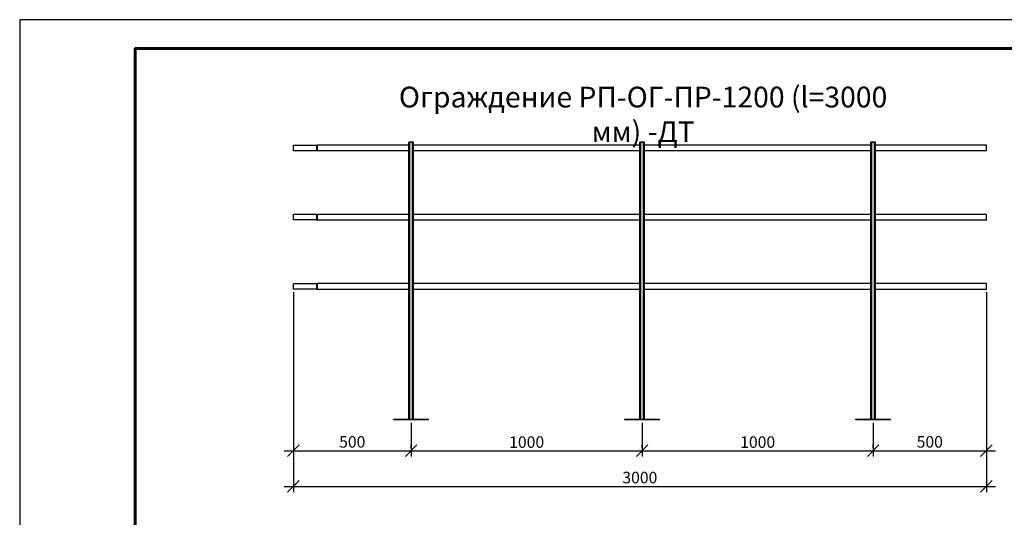
# Model space of a CAD drawing. Units: millimetres. Extents: x 18198 to 25623, y 30756 to 36006.
# Drawn here: x 18198 to 22461, y 33850 to 36006 of the extents above; entities that cross this region are included whole.
import ezdxf

# ---------------------------------------------------------------- set-up
doc = ezdxf.new("R2010")
doc.units = ezdxf.units.MM
doc.layers.add('Visible', color=7, linetype='Continuous', lineweight=35, true_color=0x22346e)
doc.layers.add('СПДС_20', color=7, linetype='Continuous')
doc.styles.add('SPDS', font='CS_Gost2304.shx')
doc.styles.add('spds0.8', font='SPDS.shx', dxfattribs={"width": 0.8, "oblique": 10})
doc.dimstyles.new('1-20', dxfattribs={"dimscale": 100, "dimtxt": 2.5, "dimasz": 2.5, "dimexe": 1.25, "dimexo": 0.625, "dimtad": 1, "dimdec": 0, "dimlfac": 0.2, "dimrnd": 0.001, "dimdsep": 46, "dimtxsty": 'SPDS', "dimblk": 'OBLIQUE', "dimcen": 2.5, "dimdle": 2, "dimclrd": 256, "dimclre": 256, "dimadec": 0, "dimazin": 2, "dimtfac": 1, "dimtdec": 0, "dimtmove": 1, "dimatfit": 3, "dimldrblk": 'DOT', "dimfxl": 1.25, "dimtolj": 1, "dimtzin": 0, "dimlwd": -1, "dimlwe": -1, "dimarcsym": 0})

# ---------------------------------------------------------------- blocks, each defined once
blk = doc.blocks.new('_Oblique')
at = {"color": 0, "linetype": 'ByBlock', "lineweight": -2}
blk.add_line((-0.5, -0.5), (0.5, 0.5), dxfattribs=at)
blk = doc.blocks.new('*D21')
at = {"ltscale": 20, "transparency": 16777216}
for p, q in [((19382.9, 34825.7), (19382.9, 34113.1)), ((19892.9, 34259.2), (19892.9, 34113.1)), ((19342.9, 34138.1), (19932.9, 34138.1))]:
    blk.add_line(p, q, dxfattribs=at)
at = {"layer": 'Defpoints', "color": 0, "ltscale": 20, "transparency": 16777216}
for p in [(19382.9, 34838.2), (19892.9, 34271.7), (19892.9, 34138.1)]:
    blk.add_point(p, dxfattribs=at)
at = {"ltscale": 20, "transparency": 16777216, "xscale": 50, "yscale": 50, "zscale": 50, "rotation": 180}
blk.add_blockref('_Oblique', (19382.9, 34138.1), dxfattribs=at)
at = {"ltscale": 20, "transparency": 16777216, "xscale": 50, "yscale": 50, "zscale": 50}
blk.add_blockref('_Oblique', (19892.9, 34138.1), dxfattribs=at)
at = {"color": 0, "lineweight": 15, "ltscale": 20, "transparency": 16777216, "insert": (19637.9, 34176.6), "char_height": 50, "attachment_point": 5, "style": 'SPDS'}
blk.add_mtext('\\A1;500', dxfattribs=at)
blk = doc.blocks.new('_Dot')
at = {"color": 0, "linetype": 'ByBlock', "lineweight": -2}
blk.add_line((-0.5, 0), (-1, 0), dxfattribs=at)
at = {"color": 0, "linetype": 'ByBlock', "const_width": 0.5}
blk.add_lwpolyline([(-0.25, 0, 1), (0.25, 0, 1)], format="xyb", close=True, dxfattribs=at)
blk = doc.blocks.new('*D16')
at = {"ltscale": 20, "transparency": 16777216}
for p, q in [((20892.9, 34259.2), (20892.9, 34113.1)), ((19892.9, 34150.6), (19892.9, 34163.1)), ((19852.9, 34138.1), (20932.9, 34138.1))]:
    blk.add_line(p, q, dxfattribs=at)
at = {"layer": 'Defpoints', "color": 0, "ltscale": 20, "transparency": 16777216}
for p in [(20892.9, 34271.7, 80.5), (19892.9, 34138.1), (20892.9, 34138.1)]:
    blk.add_point(p, dxfattribs=at)
at = {"ltscale": 20, "transparency": 16777216, "xscale": 50, "yscale": 50, "zscale": 50, "rotation": 180}
blk.add_blockref('_Oblique', (19892.9, 34138.1), dxfattribs=at)
at = {"ltscale": 20, "transparency": 16777216, "xscale": 50, "yscale": 50, "zscale": 50}
blk.add_blockref('_Oblique', (20892.9, 34138.1), dxfattribs=at)
at = {"color": 0, "lineweight": 15, "ltscale": 20, "transparency": 16777216, "insert": (20392.9, 34175.6), "char_height": 50, "attachment_point": 5, "style": 'SPDS'}
blk.add_mtext('\\A1;1000', dxfattribs=at)
blk = doc.blocks.new('*D17')
at = {"ltscale": 20, "transparency": 16777216}
for p, q in [((21892.9, 34259.2), (21892.9, 34113.1)), ((20892.9, 34150.6), (20892.9, 34163.1)), ((20852.9, 34138.1), (21932.9, 34138.1))]:
    blk.add_line(p, q, dxfattribs=at)
at = {"layer": 'Defpoints', "color": 0, "ltscale": 20, "transparency": 16777216}
for p in [(21892.9, 34271.7, 80.5), (20892.9, 34138.1), (21892.9, 34138.1)]:
    blk.add_point(p, dxfattribs=at)
at = {"ltscale": 20, "transparency": 16777216, "xscale": 50, "yscale": 50, "zscale": 50, "rotation": 180}
blk.add_blockref('_Oblique', (20892.9, 34138.1), dxfattribs=at)
at = {"ltscale": 20, "transparency": 16777216, "xscale": 50, "yscale": 50, "zscale": 50}
blk.add_blockref('_Oblique', (21892.9, 34138.1), dxfattribs=at)
at = {"color": 0, "lineweight": 15, "ltscale": 20, "transparency": 16777216, "insert": (21392.9, 34175.6), "char_height": 50, "attachment_point": 5, "style": 'SPDS'}
blk.add_mtext('\\A1;1000', dxfattribs=at)
blk = doc.blocks.new('*D22')
at = {"ltscale": 20, "transparency": 16777216}
for p, q in [((22382.9, 34824.7), (22382.9, 34113.1)), ((21892.9, 34150.6), (21892.9, 34163.1)), ((21852.9, 34138.1), (22422.9, 34138.1))]:
    blk.add_line(p, q, dxfattribs=at)
at = {"layer": 'Defpoints', "color": 0, "ltscale": 20, "transparency": 16777216}
for p in [(22382.9, 34837.2), (21892.9, 34138.1), (22382.9, 34138.1)]:
    blk.add_point(p, dxfattribs=at)
at = {"ltscale": 20, "transparency": 16777216, "xscale": 50, "yscale": 50, "zscale": 50, "rotation": 180}
blk.add_blockref('_Oblique', (21892.9, 34138.1), dxfattribs=at)
at = {"ltscale": 20, "transparency": 16777216, "xscale": 50, "yscale": 50, "zscale": 50}
blk.add_blockref('_Oblique', (22382.9, 34138.1), dxfattribs=at)
at = {"color": 0, "lineweight": 15, "ltscale": 20, "transparency": 16777216, "insert": (22137.9, 34176.6), "char_height": 50, "attachment_point": 5, "style": 'SPDS'}
blk.add_mtext('\\A1;500', dxfattribs=at)
blk = doc.blocks.new('*D23')
at = {"ltscale": 20, "transparency": 16777216}
for p, q in [((19382.9, 34825.7), (19382.9, 33958.5)), ((22382.9, 34824.7), (22382.9, 33958.5)), ((19342.9, 33983.5), (22422.9, 33983.5))]:
    blk.add_line(p, q, dxfattribs=at)
at = {"layer": 'Defpoints', "color": 0, "ltscale": 20, "transparency": 16777216}
for p in [(19382.9, 34838.2), (22382.9, 34837.2), (22382.9, 33983.5)]:
    blk.add_point(p, dxfattribs=at)
at = {"ltscale": 20, "transparency": 16777216, "xscale": 50, "yscale": 50, "zscale": 50, "rotation": 180}
blk.add_blockref('_Oblique', (19382.9, 33983.5), dxfattribs=at)
at = {"ltscale": 20, "transparency": 16777216, "xscale": 50, "yscale": 50, "zscale": 50}
blk.add_blockref('_Oblique', (22382.9, 33983.5), dxfattribs=at)
at = {"color": 0, "lineweight": 15, "ltscale": 20, "transparency": 16777216, "insert": (20882.9, 34022), "char_height": 50, "attachment_point": 5, "style": 'SPDS'}
blk.add_mtext('\\A1;3000', dxfattribs=at)

msp = doc.modelspace()

# ---------------------------------------------------------------- linework, layer by layer
at = {"layer": 'Visible', "color": 159, "lineweight": 25, "true_color": 0x22346e, "extrusion": (-1, -2e-16, 2.967e-13)}
for p, q in [((19882.9, 34274.7, 16), (19882.9, 35474.7, 16)), ((19886.9, 34274.7, 20), (19886.9, 35474.7, 20)), ((19886.9, 35474.7, 20), (19898.9, 35474.7, 20)), ((19898.9, 34274.7, 20), (19898.9, 35474.7, 20)), ((19902.9, 34274.7, 16), (19902.9, 35474.7, 16)), ((20882.9, 34274.7, 16), (20882.9, 35474.7, 16)), ((20886.9, 34274.7, 20), (20886.9, 35474.7, 20)), ((20886.9, 35474.7, 20), (20898.9, 35474.7, 20)), ((20898.9, 34274.7, 20), (20898.9, 35474.7, 20)), ((20902.9, 34274.7, 16), (20902.9, 35474.7, 16)), ((21882.9, 34274.7, 16), (21882.9, 35474.7, 16)), ((21886.9, 34274.7, 20), (21886.9, 35474.7, 20)), ((21886.9, 35474.7, 20), (21898.9, 35474.7, 20)), ((21898.9, 34274.7, 20), (21898.9, 35474.7, 20)), ((21902.9, 34274.7, 16), (21902.9, 35474.7, 16)), ((19482.9, 35461.2), (19382.9, 35461.2)), ((19482.9, 35438.2), (19382.9, 35438.2)), ((19882.9, 35462.2), (19487.3, 35462.2)), ((19882.9, 35437.2), (19487.3, 35437.2)), ((20882.9, 35462.2), (19902.9, 35462.2)), ((20882.9, 35437.2), (19902.9, 35437.2)), ((21882.9, 35462.2), (20902.9, 35462.2)), ((21882.9, 35437.2), (20902.9, 35437.2)), ((22382.9, 35462.2), (21902.9, 35462.2)), ((22382.9, 35437.2), (21902.9, 35437.2)), ((19482.9, 35161.2), (19382.9, 35161.2)), ((19482.9, 35138.2), (19382.9, 35138.2)), ((19882.9, 35162.2), (19487.3, 35162.2)), ((19882.9, 35137.2), (19487.3, 35137.2)), ((20882.9, 35162.2), (19902.9, 35162.2)), ((20882.9, 35137.2), (19902.9, 35137.2)), ((21882.9, 35162.2), (20902.9, 35162.2)), ((21882.9, 35137.2), (20902.9, 35137.2)), ((22382.9, 35162.2), (21902.9, 35162.2)), ((22382.9, 35137.2), (21902.9, 35137.2)), ((19482.9, 34861.2), (19382.9, 34861.2)), ((19482.9, 34838.2), (19382.9, 34838.2)), ((19882.9, 34862.2), (19487.3, 34862.2)), ((19882.9, 34837.2), (19487.3, 34837.2)), ((20882.9, 34862.2), (19902.9, 34862.2)), ((20882.9, 34837.2), (19902.9, 34837.2)), ((21882.9, 34862.2), (20902.9, 34862.2)), ((21882.9, 34837.2), (20902.9, 34837.2)), ((22382.9, 34862.2), (21902.9, 34862.2)), ((22382.9, 34837.2), (21902.9, 34837.2)), ((19817.9, 34274.7, 75), (19967.9, 34274.7, 75)), ((19817.9, 34271.7, 75), (19817.9, 34274.7, 75)), ((19967.9, 34271.7, 75), (19817.9, 34271.7, 75)), ((19967.9, 34271.7, 75), (19967.9, 34274.7, 75)), ((20817.9, 34274.7, 75), (20967.9, 34274.7, 75)), ((20817.9, 34271.7, 75), (20817.9, 34274.7, 75)), ((20967.9, 34271.7, 75), (20817.9, 34271.7, 75)), ((20967.9, 34271.7, 75), (20967.9, 34274.7, 75)), ((21817.9, 34274.7, 75), (21967.9, 34274.7, 75)), ((21817.9, 34271.7, 75), (21817.9, 34274.7, 75)), ((21967.9, 34271.7, 75), (21817.9, 34271.7, 75)), ((21967.9, 34271.7, 75), (21967.9, 34274.7, 75))]:
    msp.add_line(p, q, dxfattribs=at)
at = {"layer": 'Visible', "color": 159, "lineweight": 25, "true_color": 0x22346e}
for p, q in [((19902.9, 35474.7, 16), (19882.9, 35474.7, 16)), ((20902.9, 35474.7, 16), (20882.9, 35474.7, 16)), ((21902.9, 35474.7, 16), (21882.9, 35474.7, 16))]:
    msp.add_line(p, q, dxfattribs=at)
at = {"layer": 'Visible', "color": 159, "lineweight": 25, "true_color": 0x22346e, "extrusion": (-2e-16, 1, -2e-16)}
for centre, start, end in [((-19886.9, 16, 35474.7), 0, 90), ((-19898.9, 16, 35474.7), 90, 180), ((-20886.9, 16, 35474.7), 0, 90), ((-20898.9, 16, 35474.7), 90, 180), ((-21886.9, 16, 35474.7), 0, 90), ((-21898.9, 16, 35474.7), 90, 180)]:
    msp.add_arc(centre, 4, start, end, dxfattribs=at)
at = {"layer": 'Visible', "color": 159, "lineweight": 25, "true_color": 0x22346e, "extrusion": (-1, -2e-16, 2.967e-13)}
for centre, radius in [((-35449.7, 0, -19382.9), 11.5), ((-35449.7, 0, -19487.3), 12.5), ((-35449.7, 0, -22382.9), 12.5), ((-35149.7, 0, -19382.9), 11.5), ((-35149.7, 0, -19487.3), 12.5), ((-35149.7, 0, -22382.9), 12.5), ((-34849.7, 0, -19382.9), 11.5), ((-34849.7, 0, -19487.3), 12.5), ((-34849.7, 0, -22382.9), 12.5)]:
    msp.add_arc(centre, radius, 0, 180, dxfattribs=at)
at = {"layer": 'Visible', "color": 159, "lineweight": 25, "true_color": 0x22346e, "extrusion": (-2.967e-13, -2e-16, -1)}
for centre, start, end in [((-19487.3, 35452.2, 0), 64.1581, 90), ((-19487.3, 35447.2, 0), 270, 295.8419), ((-19487.3, 35152.2, 0), 64.1581, 90), ((-19487.3, 35147.2, 0), 270, 295.8419), ((-19487.3, 34852.2, 0), 64.1581, 90), ((-19487.3, 34847.2, 0), 270, 295.8419)]:
    msp.add_arc(centre, 10, start, end, dxfattribs=at)
at = {"layer": 'Visible', "color": 159, "lineweight": 25, "true_color": 0x22346e, "extrusion": (1, 2e-16, -2.967e-13)}
for centre in [(35449.7, 0, 19482.9), (35149.7, 0, 19482.9), (34849.7, 0, 19482.9)]:
    msp.add_arc(centre, 11.5, 0, 180, dxfattribs=at)
at = {"layer": 'СПДС_20', "linetype": 'Continuous', "lineweight": 25, "ltscale": 33.333333}
msp.add_lwpolyline([(18198.2, 30755.8), (25623.2, 30755.8), (25623.2, 36005.8), (18198.2, 36005.8), (18198.2, 30755.8)], dxfattribs=at)
at = {"layer": 'СПДС_20', "linetype": 'Continuous', "lineweight": 60, "ltscale": 33.333333}
msp.add_lwpolyline([(18698.2, 30880.8), (25498.2, 30880.8), (25498.2, 35880.8), (18698.2, 35880.8), (18698.2, 30880.8)], dxfattribs=at)

# ---------------------------------------------------------------- texts
at = {"insert": (19723.8, 35715.5), "char_height": 90, "width": 2346.289, "attachment_point": 1, "style": 'spds0.8'}
msp.add_mtext('\\pxqc;Ограждение РП-ОГ-ПР-1200 (l=3000 мм) -ДТ', dxfattribs=at)

# ---------------------------------------------------------------- dimensions: what is measured, and where the dimension line sits
at = {"lineweight": 15, "ltscale": 20}
for base, p1, p2, text, picture, middle in [((19892.9, 34138.1, 5.5), (19382.9, 34838.2, 5.5), (19892.9, 34271.7, 5.5), '500', '*D21', (19637.9, 34176.6, 5.5)), ((22382.9, 33983.5, 5.5), (19382.9, 34838.2, 5.5), (22382.9, 34837.2, 5.5), '3000', '*D23', (20882.9, 34022, 5.5)), ((22382.9, 34138.1, 5.5), (21892.9, 34138.1, 5.5), (22382.9, 34837.2, 5.5), '500', '*D22', (22137.9, 34176.6, 5.5))]:
    dim = msp.add_linear_dim(base=base, p1=p1, p2=p2, text=text, dimstyle='1-20', override={"dimscale": 20, "dimlfac": 1, "dimarcsym": 1}, dxfattribs=at)
    dim.commit()
    dim.dimension.update_dxf_attribs({"geometry": picture, "text_midpoint": middle})
for base, p1, p2, picture, middle in [((20892.9, 34138.1, -5.5), (19892.9, 34138.1, -5.5), (20892.9, 34271.7, 75), '*D16', (20392.9, 34175.6, -5.5)), ((21892.9, 34138.1, -5.5), (20892.9, 34138.1, -5.5), (21892.9, 34271.7, 75), '*D17', (21392.9, 34175.6, -5.5))]:
    dim = msp.add_linear_dim(base=base, p1=p1, p2=p2, dimstyle='1-20', override={"dimscale": 20, "dimlfac": 1, "dimarcsym": 1}, dxfattribs=at)
    dim.commit()
    dim.dimension.update_dxf_attribs({"geometry": picture, "text_midpoint": middle})

doc.saveas('drawing.dxf')
